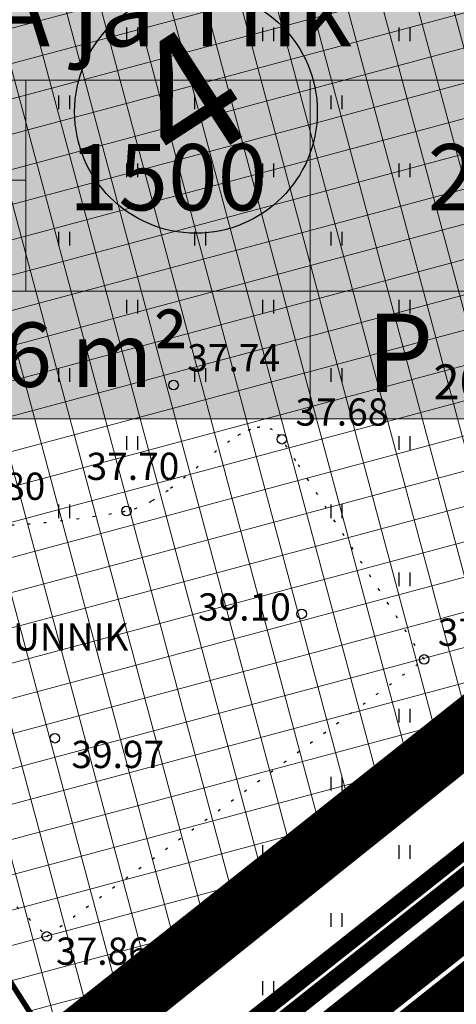
# Model space of a CAD drawing. Units: metres. Extents: x 546210 to 547170, y 6584471 to 6585527.
# Drawn here: x 546636 to 546652, y 6584956 to 6584992 of the extents above; entities that cross this region are included whole.
import ezdxf
from ezdxf.enums import TextEntityAlignment as Align

# ---------------------------------------------------------------- set-up
doc = ezdxf.new("R2010")
doc.units = ezdxf.units.M
doc.header["$MEASUREMENT"] = 0
for name, pattern in [('05285-geo$0$DOTX2', [0.5, 0, -0.5]), ('CENTER', [2, 1.25, -0.25, 0.25, -0.25]), ('CENTERX2', [4, 2.5, -0.5, 0.5, -0.5])]:
    doc.linetypes.add(name, pattern=pattern)
for name, color, linetype in [('-geo', 7, 'Continuous'), ('05285-geo$0$DRENTRASS', 7, 'Continuous'), ('05285-geo$0$HALJASTUS', 7, 'Continuous'), ('05285-geo$0$KORGUS', 7, 'Continuous'), ('05285-geo$0$PIIR', 7, 'Continuous'), ('05285-geo$0$PUNKT', 7, 'Continuous'), ('05285-geo$0$RELJEEF', 7, 'Continuous'), ('K-k.o.piir', 1, 'Continuous'), ('K-kinnistupiir', 27, 'Continuous'), ('k-kinnistupiir-abi', 27, 'Continuous'), ('K-külgnev dp', 162, 'CENTERX2'), ('k-pl-ala', 129, 'CENTER'), ('k-pos-nr', 7, 'Continuous'), ('k-pos-põhi', 41, 'Continuous'), ('k-tänavakaitse', 133, 'Continuous')]:
    doc.layers.add(name, color=color, linetype=linetype)
for name, color, linetype, lineweight in [('K-eh k ala', 163, 'Continuous', 9), ('k-ehk_joon', 7, 'CENTERX2', 9), ('k-hoonest_kate', 41, 'Continuous', 9), ('k-hoonest_õig', 7, 'Continuous', 9)]:
    doc.layers.add(name, color=color, linetype=linetype, lineweight=lineweight)
doc.styles.add('05285-geo$0$ISOCP', font='ISOCP', dxfattribs={"height": 0.2})
doc.styles.add('05285-geo$0$txt', font='TXT', dxfattribs={"height": 0.2})
doc.styles.add('SWISL', font='swissl.ttf', dxfattribs={"height": 2})

# ---------------------------------------------------------------- blocks, each defined once
blk = doc.blocks.new('05285-geo')
at = {"layer": '05285-geo$0$DRENTRASS', "linetype": 'Continuous'}
blk.add_lwpolyline([(546651.209, 6584958.743), (546651.425, 6584958.908), (546651.537, 6584958.927), (546651.667, 6584958.863), (546651.795, 6584958.745), (546651.896, 6584958.555), (546651.923, 6584958.412), (546651.88, 6584958.312), (546651.665, 6584958.147), (546651.209, 6584958.743)], dxfattribs=at)
for points in [[(546648.718, 6584956.461), (546651.041, 6584958.238), (546648.809, 6584956.342), (546651.132, 6584958.118)], [(546645.593, 6584954.071), (546647.916, 6584955.847), (546645.685, 6584953.952), (546648.007, 6584955.728)]]:
    blk.add_solid(points, dxfattribs=at)
at = {"layer": '05285-geo$0$HALJASTUS', "linetype": 'Continuous'}
for p, q in [((546639.538, 6584991.561), (546639.538, 6584991.059)), ((546639.943, 6584991.561), (546639.943, 6584991.059)), ((546644.538, 6584991.561), (546644.538, 6584991.059)), ((546644.943, 6584991.561), (546644.943, 6584991.059)), ((546649.538, 6584991.561), (546649.538, 6584991.059)), ((546649.943, 6584991.561), (546649.943, 6584991.059)), ((546637.038, 6584989.061), (546637.038, 6584988.559)), ((546637.443, 6584989.061), (546637.443, 6584988.559)), ((546642.038, 6584989.061), (546642.038, 6584988.559)), ((546642.443, 6584989.061), (546642.443, 6584988.559)), ((546647.038, 6584989.061), (546647.038, 6584988.559)), ((546647.443, 6584989.061), (546647.443, 6584988.559)), ((546639.538, 6584986.561), (546639.538, 6584986.059)), ((546639.943, 6584986.561), (546639.943, 6584986.059)), ((546644.538, 6584986.561), (546644.538, 6584986.059)), ((546644.943, 6584986.561), (546644.943, 6584986.059)), ((546649.538, 6584986.561), (546649.538, 6584986.059)), ((546649.943, 6584986.561), (546649.943, 6584986.059)), ((546637.038, 6584984.061), (546637.038, 6584983.559)), ((546637.443, 6584984.061), (546637.443, 6584983.559)), ((546642.038, 6584984.061), (546642.038, 6584983.559)), ((546642.443, 6584984.061), (546642.443, 6584983.559)), ((546647.038, 6584984.061), (546647.038, 6584983.559)), ((546647.443, 6584984.061), (546647.443, 6584983.559)), ((546639.538, 6584981.561), (546639.538, 6584981.059)), ((546639.943, 6584981.561), (546639.943, 6584981.059)), ((546644.538, 6584981.561), (546644.538, 6584981.059)), ((546644.943, 6584981.561), (546644.943, 6584981.059)), ((546649.538, 6584981.561), (546649.538, 6584981.059)), ((546649.943, 6584981.561), (546649.943, 6584981.059)), ((546637.038, 6584979.061), (546637.038, 6584978.559)), ((546637.443, 6584979.061), (546637.443, 6584978.559)), ((546642.038, 6584979.061), (546642.038, 6584978.559)), ((546642.443, 6584979.061), (546642.443, 6584978.559)), ((546647.038, 6584979.061), (546647.038, 6584978.559)), ((546647.443, 6584979.061), (546647.443, 6584978.559)), ((546639.538, 6584976.561), (546639.538, 6584976.059)), ((546639.943, 6584976.561), (546639.943, 6584976.059)), ((546649.538, 6584976.561), (546649.538, 6584976.059)), ((546649.943, 6584976.561), (546649.943, 6584976.059)), ((546637.038, 6584974.061), (546637.038, 6584973.559)), ((546637.443, 6584974.061), (546637.443, 6584973.559)), ((546647.038, 6584974.061), (546647.038, 6584973.559)), ((546647.443, 6584974.061), (546647.443, 6584973.559)), ((546649.538, 6584971.561), (546649.538, 6584971.059)), ((546649.943, 6584971.561), (546649.943, 6584971.059)), ((546649.538, 6584966.561), (546649.538, 6584966.059)), ((546649.943, 6584966.561), (546649.943, 6584966.059)), ((546647.038, 6584964.061), (546647.038, 6584963.559)), ((546647.443, 6584964.061), (546647.443, 6584963.559)), ((546644.538, 6584961.561), (546644.538, 6584961.059)), ((546644.943, 6584961.561), (546644.943, 6584961.059)), ((546649.538, 6584961.561), (546649.538, 6584961.059)), ((546649.943, 6584961.561), (546649.943, 6584961.059)), ((546642.038, 6584959.061), (546642.038, 6584958.559)), ((546642.443, 6584959.061), (546642.443, 6584958.559)), ((546647.038, 6584959.061), (546647.038, 6584958.559)), ((546647.443, 6584959.061), (546647.443, 6584958.559)), ((546639.538, 6584956.561), (546639.538, 6584956.059)), ((546639.943, 6584956.561), (546639.943, 6584956.059)), ((546644.538, 6584956.561), (546644.538, 6584956.059)), ((546644.943, 6584956.561), (546644.943, 6584956.059)), ((546649.538, 6584956.561), (546649.538, 6584956.059)), ((546649.943, 6584956.561), (546649.943, 6584956.059))]:
    blk.add_line(p, q, dxfattribs=at)
at = {"layer": '05285-geo$0$HALJASTUS', "linetype": '05285-geo$0$DOTX2'}
blk.add_line((546636.612, 6584958.209), (546650.471, 6584968.371), dxfattribs=at)
for points in [[(546650.471, 6584968.371), (546645.76, 6584975.654, 0.014446), (546645.169, 6584976.556, 0.09592), (546644.903, 6584976.793, 0.15704), (546644.439, 6584976.889, 0.066572), (546644.093, 6584976.809, 0.040679), (546643.721, 6584976.635, 0.024256), (546643.327, 6584976.385, 0.020162), (546642.488, 6584975.733, -0.015278), (546641.156, 6584974.652, -0.02647), (546640.485, 6584974.201, -0.049607), (546639.825, 6584973.893, -0.042102), (546639.398, 6584973.792, -0.047949), (546632.912, 6584973.247, -0.09733)], [(546631.691, 6584963.105, 0.000358), (546636.612, 6584958.209)]]:
    blk.add_lwpolyline(points, format="xyb", dxfattribs=at)
at = {"layer": '05285-geo$0$PIIR', "linetype": 'Continuous'}
blk.add_line((546634.91, 6584947.84), (546721.93, 6585016.76), dxfattribs=at)
at = {"layer": '05285-geo$0$PUNKT', "linetype": 'Continuous'}
for centre in [(546641.27, 6584978.439), (546645.246, 6584976.449), (546639.54, 6584973.818), (546645.973, 6584970.041), (546650.471, 6584968.371), (546636.911, 6584965.48), (546636.612, 6584958.209)]:
    blk.add_circle(centre, 0.175, dxfattribs=at)
at = {"layer": '05285-geo$0$RELJEEF', "linetype": '05285-geo$0$DOTX2'}
blk.add_lwpolyline([(546614.303, 6584986.034, 0.033236), (546615.462, 6584983.792, 0.036493), (546616.504, 6584982.322, 0.239162), (546617.238, 6584982.036, 0.059355), (546617.562, 6584982.099, 0.051413), (546618.021, 6584982.301, 0.04728), (546618.737, 6584982.804, 0.046043), (546620.108, 6584984.211, 0.023126), (546620.828, 6584985.171, 0.036372), (546621.632, 6584986.578, 0.09116), (546623.209, 6584992.436, 0.070044), (546623.063, 6584995.29, 0.076092), (546622.465, 6584996.951, 0.184031), (546620.548, 6584998.613, 0.000006), (546618.203, 6584999.455)], format="xyb", dxfattribs=at)
at = {"layer": '05285-geo$0$HALJASTUS', "linetype": '05285-geo$0$DOTX2', "style": '05285-geo$0$txt'}
blk.add_text('HUNNIK', height=1, dxfattribs=at).set_placement((546636.995, 6584969.063), align=Align.MIDDLE)
at = {"layer": '05285-geo$0$KORGUS', "linetype": 'Continuous', "style": '05285-geo$0$ISOCP'}
for s, p in [('37.74', (546641.77, 6584978.939)), ('37.68', (546645.746, 6584976.949)), ('37.70', (546638.073, 6584974.956)), ('37.80', (546633.152, 6584974.226)), ('39.10', (546642.167, 6584969.797)), ('37.96', (546650.971, 6584968.871)), ('39.97', (546637.517, 6584964.385)), ('37.86', (546636.953, 6584957.167))]:
    blk.add_text(s, height=1, dxfattribs=at).set_placement(p)
blk = doc.blocks.new('liilto-kastike')
at = {"layer": 'k-hoonest_kate'}
h = blk.add_hatch(color=256, dxfattribs=at)
edge = h.paths.add_edge_path()
edge.add_arc((14.959, 22.866), 4.455, 0, 360)
h = blk.add_hatch(color=256, dxfattribs=at)
h.dxf.hatch_style = 2
h.paths.add_polyline_path([(31.332, 4.678), (0, 4.678), (0, 17.098), (31.332, 17.098)])
h = blk.add_hatch(color=256, dxfattribs=at)
h.dxf.hatch_style = 2
h.paths.add_polyline_path([(31.332, 4.678), (0, 4.678), (0, 0), (31.332, 0)])
at = {"layer": 'k-hoonest_õig'}
for p, q in [((0, 17.098), (31.332, 17.098)), ((31.332, 17.098), (31.332, 4.678)), ((0, 12.42), (31.332, 12.42)), ((10.444, 12.42), (10.444, 4.678)), ((10.444, 12.42), (10.444, 4.678)), ((20.888, 12.42), (20.888, 4.678)), ((0, 8.761), (10.444, 8.761)), ((31.332, 4.678), (0, 4.678)), ((20.888, 4.678), (20.888, 0)), ((31.332, 4.678), (31.332, 0)), ((0, 0), (31.332, 0))]:
    blk.add_line(p, q, dxfattribs=at)
blk.add_lwpolyline([(0, 17.098), (0, 0)], dxfattribs=at)
blk.add_circle((14.959, 22.866), 4.455, dxfattribs=at)
at = {"layer": 'k-hoonest_õig', "style": 'SWISL'}
blk.add_text('m²', height=2.3625, dxfattribs=at).set_placement((16.42, 2.352), align=Align.MIDDLE_RIGHT)
at = {"layer": 'k-hoonest_õig', "style": 'SWISL', "width": 0.99}
blk.add_text('P', height=2.88, dxfattribs=at).set_placement((24.182, 2.422), align=Align.MIDDLE_CENTER)
for tag, height, p in [('POS_NUMBER', 4.6, (14.959, 22.866)), ('SIHTOTSTARVE', 2.7, (15.774, 14.669)), ('MAX_KÕRGUS_MEETRITES', 2.43, (5.222, 10.543)), ('EHITUSALUNE_PIND', 2.43, (15.666, 8.549)), ('HOONETE_ARV_KRUNDIL', 2.43, (26.11, 8.549)), ('MAX_KORRUSELISUS', 2.43, (5.222, 6.72))]:
    blk.add_attdef(tag, text='', height=height, dxfattribs=at).set_placement(p, align=Align.MIDDLE)
at = {"layer": 'k-hoonest_õig', "style": 'SWISL'}
blk.add_attdef('KRUNDI_PIND', text='', height=2.362, dxfattribs=at).set_placement((11.407, 2.352), align=Align.MIDDLE_RIGHT)
at = {"layer": 'k-hoonest_õig', "style": 'SWISL', "width": 0.99}
blk.add_attdef('PARKIMISKOHTI', text='', height=1.28, dxfattribs=at).set_placement((25.413, 1.356), align=Align.MIDDLE_LEFT)
blk = doc.blocks.new('A$C4AF26374')
at = {"layer": 'k-pos-põhi'}
h = blk.add_hatch(color=256, dxfattribs=at)
edge = h.paths.add_edge_path()
edge.add_arc((19.059, 4.455), 4.455, 0, 360)
at = {"layer": 'k-pos-nr'}
blk.add_circle((19.059, 4.455), 4.455, dxfattribs=at)
at = {"layer": 'k-pos-nr', "style": 'SWISL', "width": 0.99}
blk.add_attdef('POS_NUMBER', text='', height=4.05, dxfattribs=at).set_placement((19.059, 4.455), align=Align.MIDDLE)

msp = doc.modelspace()

# ---------------------------------------------------------------- hatches: boundary and pattern name
at = {"layer": 'K-eh k ala'}
h = msp.add_hatch(dxfattribs=at)
h.set_pattern_fill('ANSI37', color=256, scale=10, angle=60, style=0)
h.set_pattern_definition([(105, (0, 0), (-1.20740728286, -0.32352380638), []), (195, (0, 0), (0.32352380638, -1.20740728286), [])])
h.paths.add_polyline_path([(546612.556, 6584996.078), (546653.198, 6585022.975), (546676.796, 6584986.117), (546636.684, 6584954.348), (546611.917, 6584993.086)])
at = {"layer": 'k-tänavakaitse', "ltscale": 0.1}
h = msp.add_hatch(dxfattribs=at)
h.set_pattern_fill('ANSI37', color=256, scale=25, angle=45, style=0)
h.set_pattern_definition([(90, (3.3942, 2.17), (-3.125, 7e-16), []), (180, (3.3942, 2.17), (-7e-16, -3.125), [])])
h.paths.add_polyline_path([(546608.094, 6584999.122), (546606.599, 6584992.122), (546634.928, 6584947.822), (546638.85, 6584950.96)])

# ---------------------------------------------------------------- linework, layer by layer
at = {"layer": 'k-ehk_joon', "ltscale": 2, "const_width": 0.2}
msp.add_lwpolyline([(546612.556, 6584996.078), (546653.198, 6585022.975), (546676.796, 6584986.117), (546636.684, 6584954.348), (546611.917, 6584993.086)], close=True, dxfattribs=at)
at = {"layer": 'K-k.o.piir', "const_width": 0.6}
msp.add_lwpolyline([(546608.094, 6584999.122), (546652.186, 6585028.265), (546680.54, 6584983.979), (546634.91, 6584947.84), (546606.599, 6584992.122), (546608.094, 6584999.122)], close=True, dxfattribs=at)
at = {"layer": 'K-kinnistupiir', "const_width": 0.6}
msp.add_lwpolyline([(546634.911, 6584947.839), (546721.93, 6585016.76), (546659.78, 6585108.88), (546564.807, 6585057.49)], close=True, dxfattribs=at)
at = {"layer": 'k-kinnistupiir-abi', "const_width": 0.6}
msp.add_lwpolyline([(546634.737, 6584946.81), (546722.873, 6585016.614), (546660.005, 6585109.798), (546563.811, 6585057.747)], close=True, dxfattribs=at)
at = {"layer": 'K-külgnev dp', "ltscale": 2, "const_width": 1.5, "flags": 128}
for points in [[(546878.815, 6585155.545), (546731.543, 6585039.755), (546736.49, 6585033.052), (546531.355, 6584870.718), (546460.961, 6584844.398), (546430.286, 6584825.014), (546580.508, 6584593.948), (546607.56, 6584613.019), (546693.333, 6584693.983), (546810.348, 6584804.487), (546911.059, 6584903.459), (547012.166, 6585002.821), (547049.725, 6585039.731), (546878.815, 6585155.545)], [(546460.24, 6584838.181), (546535.998, 6584864.354), (546727.121, 6585016.027), (546661.19, 6585114.181), (546447.604, 6584998.239), (546407.708, 6585050.819), (546362.088, 6584995.999), (546460.24, 6584838.181)], [(546576.563, 6584797.674), (546531.049, 6584868.409), (546786.894, 6585073.153), (546843.514, 6585000.431), (546922.448, 6584921.985), (547044.673, 6585040.952), (547169.22, 6584953.665), (547045.4, 6584804.554), (547030.889, 6584787.352), (546921.125, 6584656.44), (546808.33, 6584525.995), (546691.904, 6584472.269), (546603.091, 6584615.593), (546739.188, 6584744.917), (546663.966, 6584863.087), (546576.563, 6584797.674), (546576.563, 6584797.674), (546576.563, 6584797.674)]]:
    msp.add_lwpolyline(points, dxfattribs=at)
at = {"layer": 'k-pl-ala', "ltscale": 6, "const_width": 1.6}
msp.add_lwpolyline([(546429.337, 6584890.135), (546579.031, 6584985.977), (546583.495, 6584988.835), (546544.851, 6585049.193), (546560.161, 6585057.478), (546660.488, 6585111.764), (546724.894, 6585016.301), (546633.129, 6584943.621), (546621.31, 6584934.26), (546534.903, 6584865.823), (546461.222, 6584840.334)], close=True, dxfattribs=at)
at = {"layer": 'k-tänavakaitse', "ltscale": 0.1}
msp.add_lwpolyline([(546608.094, 6584999.122), (546606.599, 6584992.122), (546634.928, 6584947.822), (546638.85, 6584950.96)], close=True, dxfattribs=at)

# ---------------------------------------------------------------- block references
at = {"layer": '-geo'}
msp.add_blockref('05285-geo', (0, 0), dxfattribs=at)
at = {"layer": 'k-hoonest_õig'}
msp.add_blockref('liilto-kastike', (546625.4, 6584977.199), dxfattribs=at).add_auto_attribs({'POS_NUMBER': '4', 'SIHTOTSTARVE': 'Ä ja Thk', 'MAX_KÕRGUS_MEETRITES': '14m', 'MAX_KORRUSELISUS': '4', 'EHITUSALUNE_PIND': '1500', 'HOONETE_ARV_KRUNDIL': '2', 'KRUNDI_PIND': '3176', 'PARKIMISKOHTI': '20'})
at = {"layer": 'k-pos-nr'}
ref = msp.add_blockref('A$C4AF26374', (546628.534, 6584974.349), dxfattribs=dict(at, rotation=32.99999999579286))
ref.add_attrib('POS_NUMBER', '4', dxfattribs={"height": 4.6, "rotation": 33, "style": 'SWISL', "width": 0.99}).set_placement((546642.092, 6584988.465), align=Align.MIDDLE)

doc.saveas('drawing.dxf')
